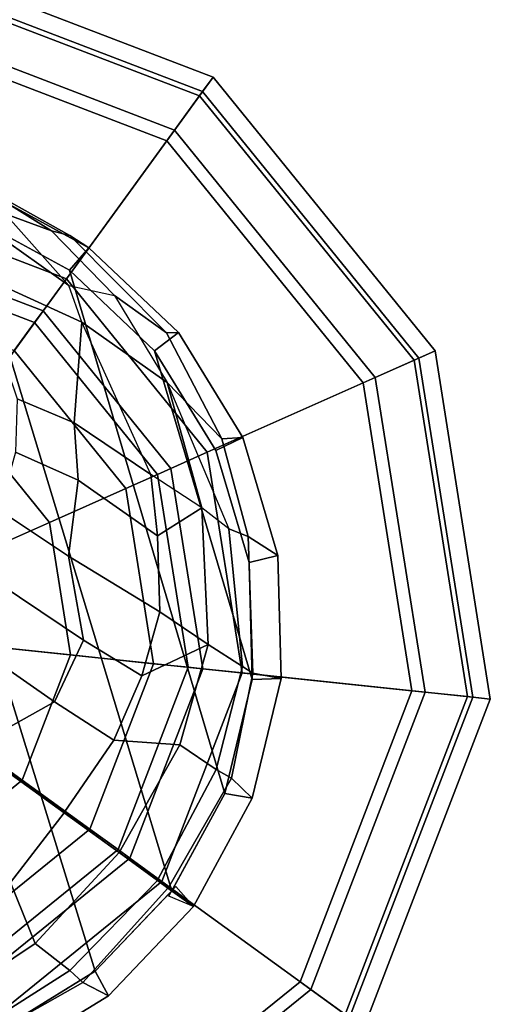
# Model space of a CAD drawing. Units: inches. Extents: x -14.1 to 11.7, y -13.4 to 13.4.
# Drawn here: x 10.8 to 11.6, y -8.2 to -6.7 of the extents above; entities that cross this region are included whole.
import ezdxf

# ---------------------------------------------------------------- set-up
doc = ezdxf.new("R2010")
doc.units = ezdxf.units.IN
doc.header["$MEASUREMENT"] = 0
doc.layers.add('SEAT-BASE', color=5, linetype='Continuous')
doc.layers.add('SEAT-GLIDE', color=5, linetype='Continuous')

msp = doc.modelspace()

# ---------------------------------------------------------------- linework, layer by layer
at = {"layer": 'SEAT-BASE'}
for points in [[(10.7092, -6.8899, 3.395), (10.9005, -7.0091, 3.4209), (10.9297, -7.0161, 3.2632), (10.7776, -6.9318, 3.1412)], [(10.9005, -7.0091, 3.4209), (10.7092, -6.8899, 3.395), (10.7397, -6.917, 3.5956), (10.827, -6.9817, 3.5709)], [(10.7844, -6.9942, 3.7177), (10.9277, -7.0959, 3.6344), (10.827, -6.9817, 3.5709), (10.7397, -6.917, 3.5956)], [(10.7878, -6.9423, 2.6048), (10.7776, -6.9318, 3.1412), (10.9297, -7.0161, 3.2632), (10.9599, -7.0357, 2.6048)], [(10.8114, -8.2835, 2.5724), (10.3987, -6.9441, 2.5724), (10.5847, -6.9392, 2.5724), (10.97, -8.1863, 2.5724)], [(11.0914, -8.0584, 2.5724), (10.97, -8.1863, 2.5724), (10.5847, -6.9392, 2.5724), (10.7656, -6.9826, 2.5724)], [(10.9291, -7.0714, 2.5724), (10.7656, -6.9826, 2.5724), (10.7878, -6.9423, 2.6048), (10.9599, -7.0357, 2.6048)], [(11.0914, -8.0584, 2.5724), (10.7656, -6.9826, 2.5724), (10.9291, -7.0714, 2.5724), (11.1756, -7.9034, 2.5724)], [(10.827, -6.9817, 3.5709), (10.9277, -7.0959, 3.6344), (11.0007, -7.1115, 3.4479), (10.9005, -7.0091, 3.4209)], [(10.7844, -6.9942, 3.7177), (10.778, -7.0765, 3.8747), (10.9484, -7.1544, 3.7066), (10.9277, -7.0959, 3.6344)], [(10.9005, -7.0091, 3.4209), (11.0007, -7.1115, 3.4479), (11.0828, -7.1712, 3.2725), (10.9297, -7.0161, 3.2632)], [(10.9297, -7.0161, 3.2632), (11.0828, -7.1712, 3.2725), (11.1019, -7.1705, 2.6048), (10.9599, -7.0357, 2.6048)], [(11.0641, -7.1995, 2.5724), (10.9291, -7.0714, 2.5724), (10.9599, -7.0357, 2.6048), (11.1019, -7.1705, 2.6048)], [(10.778, -7.0765, 3.8747), (10.8459, -7.2763, 3.9934), (10.9364, -7.3142, 3.9225), (10.9484, -7.1544, 3.7066)], [(11.219, -7.7225, 2.5724), (11.1756, -7.9034, 2.5724), (10.9291, -7.0714, 2.5724), (11.0641, -7.1995, 2.5724)], [(10.9484, -7.1544, 3.7066), (10.9277, -7.0959, 3.6344), (11.0007, -7.1115, 3.4479), (11.0839, -7.2499, 3.5516)], [(11.0007, -7.1115, 3.4479), (11.0839, -7.2499, 3.5516), (11.1709, -7.3398, 3.3865), (11.0828, -7.1712, 3.2725)], [(10.9484, -7.1544, 3.7066), (10.9364, -7.3142, 3.9225), (11.058, -7.3965, 3.8095), (10.9484, -7.1544, 3.7066)], [(11.058, -7.3965, 3.8095), (10.9484, -7.1544, 3.7066), (11.0839, -7.2499, 3.5516), (11.1391, -7.4494, 3.6932)], [(11.1613, -7.3581, 2.5724), (11.0641, -7.1995, 2.5724), (11.1019, -7.1705, 2.6048), (11.2042, -7.3374, 2.6048)], [(11.1019, -7.1705, 2.6048), (11.0828, -7.1712, 3.2725), (11.1709, -7.3398, 3.3865), (11.2042, -7.3374, 2.6048)], [(11.219, -7.7225, 2.5724), (11.0641, -7.1995, 2.5724), (11.1613, -7.3581, 2.5724), (11.2141, -7.5365, 2.5724)], [(11.0839, -7.2499, 3.5516), (11.1822, -7.4829, 3.601), (11.2129, -7.4951, 3.477), (11.1709, -7.3398, 3.3865)], [(11.1822, -7.4829, 3.601), (11.1391, -7.4494, 3.6932), (11.0839, -7.2499, 3.5516), (11.1822, -7.4829, 3.601)], [(10.9427, -7.4056, 3.9782), (10.9364, -7.3142, 3.9225), (10.8459, -7.2763, 3.9934), (10.8432, -7.3607, 4.0477)], [(11.058, -7.3965, 3.8095), (10.9364, -7.3142, 3.9225), (10.9427, -7.4056, 3.9782), (11.0689, -7.4939, 3.859)], [(11.2141, -7.5365, 2.5724), (11.1613, -7.3581, 2.5724), (11.2042, -7.3374, 2.6048), (11.2598, -7.5252, 2.6048)], [(11.1709, -7.3398, 3.3865), (11.2129, -7.4951, 3.477), (11.2598, -7.5252, 2.6048), (11.2042, -7.3374, 2.6048)], [(10.8172, -7.4533, 4.1008), (10.9274, -7.5261, 4.0356), (10.9427, -7.4056, 3.9782), (10.8432, -7.3607, 4.0477)], [(11.0689, -7.4939, 3.859), (11.1391, -7.4494, 3.6932), (11.058, -7.3965, 3.8095), (11.0689, -7.4939, 3.859)], [(10.9427, -7.4056, 3.9782), (10.9274, -7.5261, 4.0356), (11.0726, -7.6149, 3.8963), (11.0689, -7.4939, 3.859)], [(11.0726, -7.6149, 3.8963), (11.1493, -7.6668, 3.7698), (11.1391, -7.4494, 3.6932), (11.0689, -7.4939, 3.859)], [(11.1391, -7.4494, 3.6932), (11.1493, -7.6668, 3.7698), (11.204, -7.7016, 3.6164), (11.1822, -7.4829, 3.601)], [(10.9513, -7.6596, 4.0332), (10.9274, -7.5261, 4.0356), (10.8172, -7.4533, 4.1008), (10.7812, -7.5459, 4.1389)], [(11.204, -7.7016, 3.6164), (11.2202, -7.7121, 3.533), (11.2129, -7.4951, 3.477), (11.1822, -7.4829, 3.601)], [(11.2598, -7.5252, 2.6048), (11.2129, -7.4951, 3.477), (11.2202, -7.7121, 3.533), (11.2649, -7.7209, 2.6048)], [(11.0726, -7.6149, 3.8963), (10.9274, -7.5261, 4.0356), (10.9513, -7.6596, 4.0332), (11.0438, -7.7165, 3.9343)], [(11.219, -7.7225, 2.5724), (11.2141, -7.5365, 2.5724), (11.2598, -7.5252, 2.6048), (11.2649, -7.7209, 2.6048)], [(10.6921, -7.609, 4.1776), (10.9052, -7.7578, 4.059), (10.9513, -7.6596, 4.0332), (10.7812, -7.5459, 4.1389)], [(10.6921, -7.609, 4.1776), (10.6303, -7.7226, 4.1833), (10.7772, -7.8292, 4.1136), (10.9052, -7.7578, 4.059)], [(11.0438, -7.7165, 3.9343), (11.1493, -7.6668, 3.7698), (11.0726, -7.6149, 3.8963), (11.0438, -7.7165, 3.9343)], [(10.9513, -7.6596, 4.0332), (10.9052, -7.7578, 4.059), (10.9994, -7.8189, 3.9596), (11.0438, -7.7165, 3.9343)], [(10.9994, -7.8189, 3.9596), (11.104, -7.8262, 3.8153), (11.1493, -7.6668, 3.7698), (11.0438, -7.7165, 3.9343)], [(11.1493, -7.6668, 3.7698), (11.104, -7.8262, 3.8153), (11.1617, -7.8653, 3.6517), (11.204, -7.7016, 3.6164)], [(11.1617, -7.8653, 3.6517), (11.1865, -7.8792, 3.4731), (11.2202, -7.7121, 3.533), (11.204, -7.7016, 3.6164)], [(11.2202, -7.7121, 3.533), (11.1865, -7.8792, 3.4731), (11.2192, -7.9113, 2.6048), (11.2649, -7.7209, 2.6048)], [(11.1756, -7.9034, 2.5724), (11.219, -7.7225, 2.5724), (11.2649, -7.7209, 2.6048), (11.2192, -7.9113, 2.6048)], [(10.7772, -7.8292, 4.1136), (10.9207, -7.934, 3.9786), (10.9994, -7.8189, 3.9596), (10.9052, -7.7578, 4.059)], [(10.9994, -7.8189, 3.9596), (10.9207, -7.934, 3.9786), (11.0079, -7.9976, 3.8339), (11.104, -7.8262, 3.8153)], [(11.0079, -7.9976, 3.8339), (11.0687, -8.0417, 3.6581), (11.1617, -7.8653, 3.6517), (11.104, -7.8262, 3.8153)], [(10.748, -7.9741, 4.059), (10.8352, -8.0449, 3.9596), (10.9204, -7.9345, 3.9786), (10.7764, -7.8303, 4.1136)], [(10.9207, -7.934, 3.9786), (10.7772, -7.8292, 4.1136), (10.7764, -7.8303, 4.1136), (10.9204, -7.9345, 3.9786)], [(11.1617, -7.8653, 3.6517), (11.0687, -8.0417, 3.6581), (11.0855, -8.054, 3.5525), (11.1865, -7.8792, 3.4731)], [(11.2192, -7.9113, 2.6048), (11.1865, -7.8792, 3.4731), (11.0855, -8.054, 3.5525), (11.1258, -8.0834, 2.6048)], [(11.0868, -8.0669, 2.5724), (11.1756, -7.9034, 2.5724), (11.2192, -7.9113, 2.6048), (11.1258, -8.0834, 2.6048)], [(10.8745, -8.1421, 3.8153), (11.0078, -7.9977, 3.8339), (10.9204, -7.9345, 3.9786), (10.8352, -8.0449, 3.9596)], [(10.9207, -7.934, 3.9786), (10.9204, -7.9345, 3.9786), (11.0078, -7.9977, 3.8339), (11.0079, -7.9976, 3.8339)], [(10.8745, -8.1421, 3.8153), (10.9295, -8.1849, 3.6517), (11.0685, -8.042, 3.6581), (11.0078, -7.9977, 3.8339)], [(11.0687, -8.0417, 3.6581), (11.0079, -7.9976, 3.8339), (11.0078, -7.9977, 3.8339), (11.0685, -8.042, 3.6581)], [(10.7516, -8.1188, 3.9343), (10.7369, -8.2345, 3.7698), (10.8745, -8.1421, 3.8153), (10.8352, -8.0449, 3.9596)], [(10.9504, -8.2042, 3.4731), (11.0854, -8.0542, 3.5525), (11.0685, -8.042, 3.6581), (10.9295, -8.1849, 3.6517)], [(11.0687, -8.0417, 3.6581), (11.0685, -8.042, 3.6581), (11.0854, -8.0542, 3.5525), (11.0855, -8.054, 3.5525)], [(11.1258, -8.0834, 2.6048), (11.0854, -8.0542, 3.5525), (10.9504, -8.2042, 3.4731), (10.991, -8.2254, 2.6048)], [(11.1258, -8.0834, 2.6048), (10.991, -8.2254, 2.6048), (10.97, -8.1863, 2.5724), (11.0981, -8.0514, 2.5724)], [(11.1258, -8.0834, 2.6048), (11.0855, -8.054, 3.5525), (11.0854, -8.0542, 3.5525), (11.1258, -8.0834, 2.6048)], [(10.7869, -8.2757, 3.6164), (10.9295, -8.1849, 3.6517), (10.8745, -8.1421, 3.8153), (10.7369, -8.2345, 3.7698)], [(10.7869, -8.2757, 3.6164), (10.8019, -8.2879, 3.533), (10.9504, -8.2042, 3.4731), (10.9295, -8.1849, 3.6517)], [(10.991, -8.2254, 2.6048), (10.8241, -8.3277, 2.6048), (10.8114, -8.2835, 2.5724), (10.97, -8.1863, 2.5724)], [(10.8241, -8.3277, 2.6048), (10.991, -8.2254, 2.6048), (10.9504, -8.2042, 3.4731), (10.8019, -8.2879, 3.533)]]:
    msp.add_3dface(points, dxfattribs=at)
at = {"layer": 'SEAT-GLIDE'}
for points in [[(11.1569, -6.7645, 0.125), (11.1354, -6.7941, 0.0366), (10.63, -6.6001, 0.0366), (10.6338, -6.5637, 0.125)], [(11.1404, -6.7872, 0.4326), (11.1569, -6.7645, 0.3338), (10.6338, -6.5637, 0.3338), (10.6309, -6.5916, 0.4326)], [(10.6338, -6.5637, 0.3338), (11.1569, -6.7645, 0.3338), (11.1569, -6.7645, 0.125), (10.6338, -6.5637, 0.125)], [(10.63, -6.6001, 0.0366), (11.1354, -6.7941, 0.0366), (11.0835, -6.8656), (10.6207, -6.688)], [(10.6229, -6.667, 0.502), (11.0958, -6.8486, 0.502), (11.1404, -6.7872, 0.4326), (10.6309, -6.5916, 0.4326)], [(10.924, -7.0851, 0.6481), (11.0958, -6.8486, 0.502), (10.6229, -6.667, 0.502), (10.5924, -6.9578, 0.6481)], [(10.5207, -7.6402), (10.1312, -6.7655), (10.6207, -6.688), (11.0835, -6.8656)], [(11.5096, -7.2, 0.125), (11.4761, -7.2148, 0.0366), (11.1354, -6.7941, 0.0366), (11.1569, -6.7645, 0.125)], [(11.4839, -7.2114, 0.4326), (11.5096, -7.2, 0.3338), (11.1569, -6.7645, 0.3338), (11.1404, -6.7872, 0.4326)], [(11.1569, -6.7645, 0.3338), (11.5096, -7.2, 0.3338), (11.5096, -7.2, 0.125), (11.1569, -6.7645, 0.125)], [(11.1354, -6.7941, 0.0366), (11.4761, -7.2148, 0.0366), (11.3954, -7.2508), (11.0835, -6.8656)], [(11.0958, -6.8486, 0.502), (11.4146, -7.2422, 0.502), (11.4839, -7.2114, 0.4326), (11.1404, -6.7872, 0.4326)], [(11.1476, -7.3611, 0.6481), (11.4146, -7.2422, 0.502), (11.0958, -6.8486, 0.502), (10.924, -7.0851, 0.6481)], [(10.5207, -7.6402), (11.0835, -6.8656), (11.3954, -7.2508), (11.4729, -7.7403)], [(10.5858, -7.0204, 0.7056), (10.887, -7.136, 0.7056), (10.924, -7.0851, 0.6481), (10.5924, -6.9578, 0.6481)], [(10.8733, -7.1548, 0.7877), (10.887, -7.136, 0.7056), (10.5858, -7.0204, 0.7056), (10.5834, -7.0435, 0.7877)], [(10.841, -7.1994, 2.3449), (10.8733, -7.1548, 2.212), (10.5834, -7.0435, 2.212), (10.5776, -7.0983, 2.3449)], [(10.5834, -7.0435, 2.212), (10.8733, -7.1548, 2.212), (10.8733, -7.1548, 0.7877), (10.5834, -7.0435, 0.7877)], [(10.887, -7.136, 0.7056), (11.0901, -7.3867, 0.7056), (11.1476, -7.3611, 0.6481), (10.924, -7.0851, 0.6481)], [(11.0688, -7.3962, 0.7877), (11.0901, -7.3867, 0.7056), (10.887, -7.136, 0.7056), (10.8733, -7.1548, 0.7877)], [(11.0185, -7.4186, 2.3449), (11.0688, -7.3962, 2.212), (10.8733, -7.1548, 2.212), (10.841, -7.1994, 2.3449)], [(10.8733, -7.1548, 2.212), (11.0688, -7.3962, 2.212), (11.0688, -7.3962, 0.7877), (10.8733, -7.1548, 0.7877)], [(10.7628, -7.3069, 2.4), (10.897, -7.4727, 2.4), (11.0185, -7.4186, 2.3449), (10.841, -7.1994, 2.3449)], [(11.5972, -7.7534, 0.125), (11.5608, -7.7496, 0.0366), (11.4761, -7.2148, 0.0366), (11.5096, -7.2, 0.125)], [(11.5693, -7.7505, 0.4326), (11.5972, -7.7534, 0.3338), (11.5096, -7.2, 0.3338), (11.4839, -7.2114, 0.4326)], [(11.5096, -7.2, 0.3338), (11.5972, -7.7534, 0.3338), (11.5972, -7.7534, 0.125), (11.5096, -7.2, 0.125)], [(11.4761, -7.2148, 0.0366), (11.5608, -7.7496, 0.0366), (11.4729, -7.7403), (11.3954, -7.2508)], [(11.4146, -7.2422, 0.502), (11.4939, -7.7425, 0.502), (11.5693, -7.7505, 0.4326), (11.4839, -7.2114, 0.4326)], [(11.2031, -7.712, 0.6481), (11.4939, -7.7425, 0.502), (11.4146, -7.2422, 0.502), (11.1476, -7.3611, 0.6481)], [(10.6919, -7.564, 2.4), (10.897, -7.4727, 2.4), (10.7628, -7.3069, 2.4), (10.6309, -7.4886, 2.4)], [(11.0901, -7.3867, 0.7056), (11.1405, -7.7054, 0.7056), (11.2031, -7.712, 0.6481), (11.1476, -7.3611, 0.6481)], [(11.1174, -7.703, 0.7877), (11.1405, -7.7054, 0.7056), (11.0901, -7.3867, 0.7056), (11.0688, -7.3962, 0.7877)], [(11.0626, -7.6972, 2.3449), (11.1174, -7.703, 2.212), (11.0688, -7.3962, 2.212), (11.0185, -7.4186, 2.3449)], [(11.0688, -7.3962, 2.212), (11.1174, -7.703, 2.212), (11.1174, -7.703, 0.7877), (11.0688, -7.3962, 0.7877)], [(10.897, -7.4727, 2.4), (10.9304, -7.6833, 2.4), (11.0626, -7.6972, 2.3449), (11.0185, -7.4186, 2.3449)], [(10.7071, -7.6598, 2.4), (10.9304, -7.6833, 2.4), (10.897, -7.4727, 2.4), (10.6919, -7.564, 2.4)], [(9.9578, -8.4149), (10.5207, -7.6402), (10.9101, -8.515), (10.4206, -8.5925)], [(10.9101, -8.515), (10.5207, -7.6402), (11.4729, -7.7403), (11.2953, -8.203)], [(10.6723, -7.7505, 2.4), (10.854, -7.8824, 2.4), (10.9304, -7.6833, 2.4), (10.7071, -7.6598, 2.4)], [(10.9304, -7.6833, 2.4), (10.854, -7.8824, 2.4), (10.9615, -7.9606, 2.3449), (11.0626, -7.6972, 2.3449)], [(10.9615, -7.9606, 2.3449), (11.0061, -7.9929, 2.212), (11.1174, -7.703, 2.212), (11.0626, -7.6972, 2.3449)], [(11.0061, -7.9929, 0.7877), (11.0249, -8.0066, 0.7056), (11.1405, -7.7054, 0.7056), (11.1174, -7.703, 0.7877)], [(11.1174, -7.703, 2.212), (11.0061, -7.9929, 2.212), (11.0061, -7.9929, 0.7877), (11.1174, -7.703, 0.7877)], [(11.1405, -7.7054, 0.7056), (11.0249, -8.0066, 0.7056), (11.0758, -8.0436, 0.6481), (11.2031, -7.712, 0.6481)], [(11.0758, -8.0436, 0.6481), (11.3123, -8.2154, 0.502), (11.4939, -7.7425, 0.502), (11.2031, -7.712, 0.6481)], [(11.5608, -7.7496, 0.0366), (11.3668, -8.255, 0.0366), (11.2953, -8.203), (11.4729, -7.7403)], [(11.4939, -7.7425, 0.502), (11.3123, -8.2154, 0.502), (11.3737, -8.26, 0.4326), (11.5693, -7.7505, 0.4326)], [(11.3964, -8.2765, 0.125), (11.3668, -8.255, 0.0366), (11.5608, -7.7496, 0.0366), (11.5972, -7.7534, 0.125)], [(10.5969, -7.8115, 2.4), (10.6882, -8.0166, 2.4), (10.854, -7.8824, 2.4), (10.6723, -7.7505, 2.4)], [(11.3737, -8.26, 0.4326), (11.3964, -8.2765, 0.3338), (11.5972, -7.7534, 0.3338), (11.5693, -7.7505, 0.4326)], [(11.5972, -7.7534, 0.3338), (11.3964, -8.2765, 0.3338), (11.3964, -8.2765, 0.125), (11.5972, -7.7534, 0.125)], [(10.854, -7.8824, 2.4), (10.6882, -8.0166, 2.4), (10.7423, -8.1381, 2.3449), (10.9615, -7.9606, 2.3449)], [(10.7423, -8.1381, 2.3449), (10.7647, -8.1884, 2.212), (11.0061, -7.9929, 2.212), (10.9615, -7.9606, 2.3449)], [(10.7647, -8.1884, 0.7877), (10.7742, -8.2097, 0.7056), (11.0249, -8.0066, 0.7056), (11.0061, -7.9929, 0.7877)], [(11.0061, -7.9929, 2.212), (10.7647, -8.1884, 2.212), (10.7647, -8.1884, 0.7877), (11.0061, -7.9929, 0.7877)], [(11.0249, -8.0066, 0.7056), (10.7742, -8.2097, 0.7056), (10.7998, -8.2672, 0.6481), (11.0758, -8.0436, 0.6481)], [(10.7998, -8.2672, 0.6481), (10.9187, -8.5342, 0.502), (11.3123, -8.2154, 0.502), (11.0758, -8.0436, 0.6481)], [(11.3668, -8.255, 0.0366), (10.9461, -8.5957, 0.0366), (10.9101, -8.515), (11.2953, -8.203)], [(11.3123, -8.2154, 0.502), (10.9187, -8.5342, 0.502), (10.9495, -8.6035, 0.4326), (11.3737, -8.26, 0.4326)]]:
    msp.add_3dface(points, dxfattribs=at)

doc.saveas('drawing.dxf')
